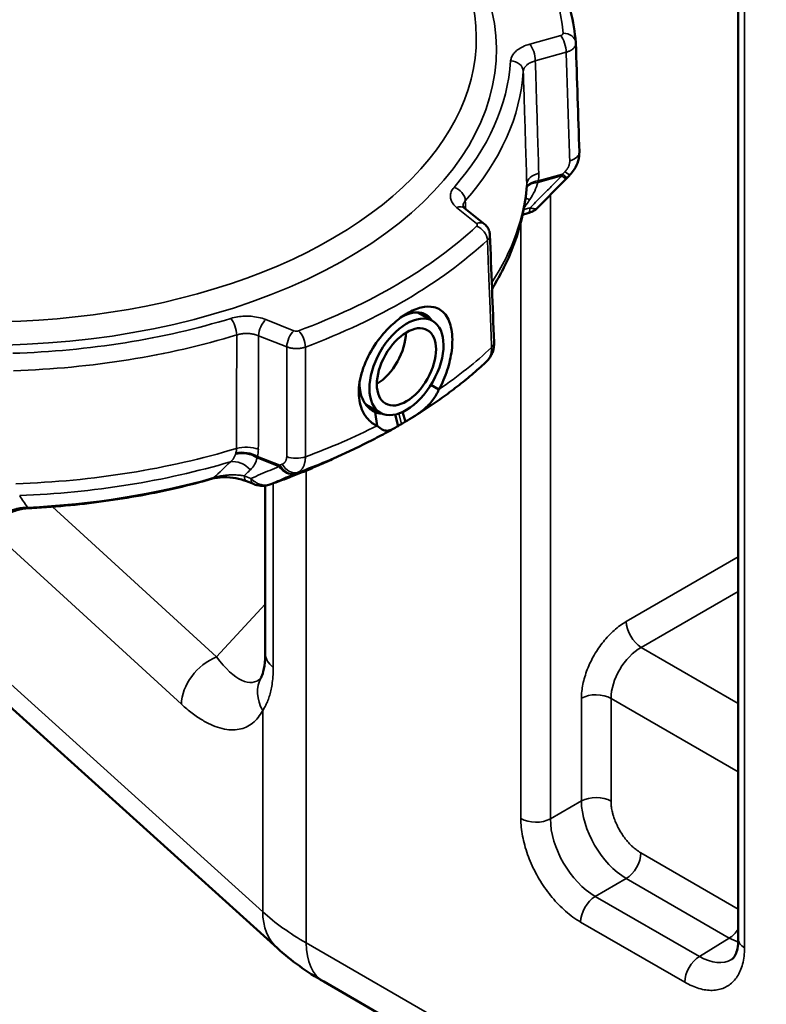
# Model space of a CAD drawing. Units: millimetres. Extents: x 75 to 4116, y 58 to 3163.
# Drawn here: x 1476 to 1512, y 890 to 936 of the extents above; entities that cross this region are included whole.
import ezdxf

# ---------------------------------------------------------------- set-up
doc = ezdxf.new("R2010")
doc.units = ezdxf.units.MM
doc.header["$LTSCALE"] = 15
doc.layers.add('Visible (ANSI)', color=7, linetype='Continuous', lineweight=50)
doc.layers.add('Visible Narrow (ANSI)', color=7, linetype='Continuous', lineweight=35)

msp = doc.modelspace()

# ---------------------------------------------------------------- linework, layer by layer
at = {"layer": 'Visible (ANSI)'}
for p, q in [((1510.28, 892.929), (1510.28, 1146.016)), ((1502.591, 935.335), (1502.591, 935.335)), ((1497.331, 927.538), (1498.27, 926.778)), ((1500.329, 927.291), (1500.076, 927.222)), ((1498.529, 926.271), (1498.529, 926.271)), ((1495.106, 922.595), (1495.814, 922.194)), ((1498.395, 920.299), (1498.395, 920.299)), ((1496.116, 918.951), (1495.736, 919.164)), ((1492.653, 918.239), (1493.347, 917.845)), ((1493.189, 917.231), (1493.092, 917.88)), ((1494.182, 917.217), (1494.049, 917.762)), ((1494.39, 917.867), (1494.386, 917.877)), ((1494.534, 917.424), (1494.39, 917.867)), ((1491.132, 915.677), (1492.09, 916.127)), ((1487.336, 914.476), (1487.019, 914.602)), ((1487.9, 906.462), (1487.9, 914.398)), ((1488.472, 892.496), (1466.127, 912.695)), ((1490.664, 890.915), (1534.596, 865.551))]:
    msp.add_line(p, q, dxfattribs=at)
for major_axis in [(1.234, 2.174), (0.987, 1.74)]:
    msp.add_ellipse((1494.58, 920.019), major_axis=major_axis, ratio=0.57229, dxfattribs=at)
for centre, major_axis, ratio, start_param, end_param in [((1493.154, 920.829), (0.987, 1.74), 0.57229, 3.940314, 5.484464), ((1495.487, 917.996), (-1.956, -1.156), 0.003623, 0.838267, 0.9491), ((1495.487, 917.996), (-1.956, -1.156), 0.003653, 0.949209, 1.060048), ((1491.155, 895.466), (-2.681, -2.971), 0.691585, 6.282601, 6.282605), ((1508.451, 894.564), (-1.475, 2.614), 0.577019, 3.164847, 3.16486), ((1492.658, 894.369), (-1.994, -3.454), 0.57735, 6.283183, 6.283185)]:
    msp.add_ellipse(centre, major_axis=major_axis, ratio=ratio, start_param=start_param, end_param=end_param, dxfattribs=at)
for points, knots in [([(1499.22, 942.412), (1499.616, 941.986), (1499.98, 941.548), (1500.641, 940.652), (1500.938, 940.194), (1501.464, 939.263), (1501.691, 938.789), (1502.075, 937.828), (1502.23, 937.342), (1502.466, 936.361), (1502.546, 935.866), (1502.589, 935.37)], [0.3026493, 0.3026493, 0.3026493, 0.3026493, 0.3910291, 0.3910291, 0.4794089, 0.4794089, 0.5677887, 0.5677887, 0.6561685, 0.6561685, 0.7445482, 0.7445482, 0.7445482, 0.7445482]), ([(1502.759, 930.192), (1502.764, 930.051), (1502.745, 929.907), (1502.664, 929.628), (1502.6, 929.49), (1502.46, 929.273), (1502.392, 929.186), (1502.316, 929.107)], [0, 0, 0, 0, 0.0438272, 0.0438272, 0.0890318, 0.0890318, 0.1219979, 0.1219979, 0.1219979, 0.1219979]), ([(1500.27, 928.582), (1500.238, 928.121), (1500.172, 927.662), (1499.975, 926.754), (1499.844, 926.304), (1499.52, 925.417), (1499.328, 924.981), (1498.959, 924.271), (1498.799, 923.992), (1498.627, 923.718)], [0.8349056, 0.8349056, 0.8349056, 0.8349056, 0.9184432, 0.9184432, 1.0019807, 1.0019807, 1.0855182, 1.0855182, 1.1407234, 1.1407234, 1.1407234, 1.1407234]), ([(1497.254, 927.624), (1497.254, 927.624), (1497.255, 927.622), (1497.259, 927.613), (1497.265, 927.604), (1497.289, 927.576), (1497.307, 927.558), (1497.331, 927.538)], [0.02381474, 0.02381474, 0.02381474, 0.02381474, 0.03611782, 0.03611782, 0.05507189, 0.05507189, 0.07482319, 0.07482319, 0.07482319, 0.07482319]), ([(1500.771, 927.536), (1500.713, 927.477), (1500.646, 927.428), (1500.498, 927.347), (1500.414, 927.315), (1500.329, 927.291)], [0, 0, 0, 0, 0.02523184, 0.02523184, 0.05250542, 0.05250542, 0.05250542, 0.05250542]), ([(1498.27, 926.778), (1498.332, 926.728), (1498.387, 926.666), (1498.47, 926.532), (1498.499, 926.459), (1498.523, 926.346), (1498.528, 926.309), (1498.529, 926.271)], [0, 0, 0, 0, 0.0244953, 0.0244953, 0.04776491, 0.04776491, 0.05924144, 0.05924144, 0.05924144, 0.05924144]), ([(1494.606, 922.546), (1494.838, 922.683), (1495.067, 922.779), (1495.496, 922.88), (1495.696, 922.886), (1496.095, 922.795), (1496.28, 922.675), (1496.493, 922.399), (1496.552, 922.293), (1496.69, 921.948), (1496.747, 921.662), (1496.752, 921.148), (1496.742, 920.976), (1496.682, 920.494), (1496.612, 920.179), (1496.407, 919.552), (1496.275, 919.239), (1496.116, 918.951)], [0.000001, 0.000001, 0.000001, 0.000001, 0.0991811, 0.0991811, 0.1982096, 0.1982096, 0.3193526, 0.3193526, 0.3786864, 0.3786864, 0.4894216, 0.4894216, 0.5416505, 0.5416505, 0.6308392, 0.6308392, 0.7189084, 0.7189084, 0.7189084, 0.7189084]), ([(1493.189, 917.231), (1493.029, 917.3), (1492.885, 917.403), (1492.643, 917.664), (1492.543, 917.823), (1492.364, 918.268), (1492.315, 918.577), (1492.332, 919.079), (1492.353, 919.252), (1492.459, 919.784), (1492.589, 920.148), (1492.946, 920.862), (1493.173, 921.206), (1493.61, 921.733), (1493.803, 921.932), (1494.203, 922.281), (1494.407, 922.43), (1494.606, 922.546)], [0.000001, 0.000001, 0.000001, 0.000001, 0.0826332, 0.0826332, 0.1643745, 0.1643745, 0.2824273, 0.2824273, 0.3413262, 0.3413262, 0.4606077, 0.4606077, 0.5827853, 0.5827853, 0.6701295, 0.6701295, 0.7548389, 0.7548389, 0.7548389, 0.7548389]), ([(1494.378, 922.4), (1494.523, 922.475), (1494.666, 922.529), (1494.977, 922.603), (1495.14, 922.607), (1495.376, 922.551), (1495.46, 922.515), (1495.628, 922.403), (1495.707, 922.319), (1495.774, 922.217)], [0.0183966, 0.0183966, 0.0183966, 0.0183966, 0.0815024, 0.0815024, 0.1630638, 0.1630638, 0.2138959, 0.2138959, 0.2761227, 0.2761227, 0.2761227, 0.2761227]), ([(1498.725, 921.19), (1498.731, 921.034), (1498.713, 920.877), (1498.642, 920.662), (1498.613, 920.595), (1498.529, 920.447), (1498.467, 920.367), (1498.395, 920.299)], [0, 0, 0, 0, 0.0497411, 0.0497411, 0.072689, 0.072689, 0.1039998, 0.1039998, 0.1039998, 0.1039998]), ([(1498.395, 920.299), (1498.186, 920.102), (1497.971, 919.908), (1497.528, 919.527), (1497.301, 919.34), (1496.834, 918.971), (1496.594, 918.79), (1496.103, 918.435), (1495.852, 918.26), (1495.338, 917.919), (1495.076, 917.751), (1494.808, 917.587)], [1.3433045, 1.3433045, 1.3433045, 1.3433045, 1.3846239, 1.3846239, 1.4259433, 1.4259433, 1.4672627, 1.4672627, 1.5085821, 1.5085821, 1.5499015, 1.5499015, 1.5499015, 1.5499015]), ([(1493.092, 917.88), (1492.93, 917.953), (1492.79, 918.064), (1492.562, 918.353), (1492.476, 918.528), (1492.39, 918.85), (1492.37, 918.981), (1492.361, 919.169), (1492.36, 919.22), (1492.36, 919.271)], [0.000001, 0.000001, 0.000001, 0.000001, 0.0824294, 0.0824294, 0.1643218, 0.1643218, 0.2146574, 0.2146574, 0.23305, 0.23305, 0.23305, 0.23305]), ([(1496.116, 918.951), (1496.041, 918.772), (1495.946, 918.609), (1495.702, 918.287), (1495.555, 918.137), (1495.241, 917.872), (1495.083, 917.762), (1494.789, 917.573), (1494.648, 917.491), (1494.534, 917.424)], [0.000001, 0.000001, 0.000001, 0.000001, 0.0582017, 0.0582017, 0.1209686, 0.1209686, 0.1812192, 0.1812192, 0.2413745, 0.2413745, 0.2413745, 0.2413745]), ([(1494.04, 917.134), (1493.915, 917.063), (1493.789, 916.993), (1493.535, 916.855), (1493.407, 916.786), (1493.149, 916.65), (1493.019, 916.583), (1492.757, 916.45), (1492.625, 916.385), (1492.359, 916.255), (1492.225, 916.191), (1492.09, 916.127)], [1.58872177, 1.58872177, 1.58872177, 1.58872177, 1.60731079, 1.60731079, 1.6258998, 1.6258998, 1.64448881, 1.64448881, 1.66307783, 1.66307783, 1.68166684, 1.68166684, 1.68166684, 1.68166684]), ([(1494.182, 917.217), (1494.082, 917.158), (1493.994, 917.106), (1493.83, 917.028), (1493.749, 917), (1493.589, 916.995), (1493.514, 917.014), (1493.357, 917.095), (1493.279, 917.154), (1493.189, 917.231)], [0.000001, 0.000001, 0.000001, 0.000001, 0.0485545, 0.0485545, 0.0987684, 0.0987684, 0.1441824, 0.1441824, 0.1873327, 0.1873327, 0.1873327, 0.1873327]), ([(1491.132, 915.677), (1490.939, 915.586), (1490.743, 915.497), (1490.347, 915.321), (1490.147, 915.235), (1489.743, 915.066), (1489.539, 914.984), (1489.127, 914.822), (1488.919, 914.742), (1488.5, 914.587), (1488.288, 914.512), (1488.075, 914.438)], [1.6816668, 1.6816668, 1.6816668, 1.6816668, 1.7101311, 1.7101311, 1.7385953, 1.7385953, 1.7670595, 1.7670595, 1.7955238, 1.7955238, 1.823988, 1.823988, 1.823988, 1.823988]), ([(1485.407, 914.727), (1484.858, 914.571), (1484.299, 914.427), (1483.166, 914.163), (1482.59, 914.043), (1481.427, 913.83), (1480.838, 913.735), (1479.651, 913.573), (1479.052, 913.504), (1477.847, 913.393), (1477.241, 913.351), (1476.634, 913.322)], [1.9069356, 1.9069356, 1.9069356, 1.9069356, 1.9819194, 1.9819194, 2.0569032, 2.0569032, 2.131887, 2.131887, 2.2068708, 2.2068708, 2.2818546, 2.2818546, 2.2818546, 2.2818546]), ([(1487.019, 914.602), (1486.865, 914.663), (1486.689, 914.714), (1486.323, 914.781), (1486.127, 914.8), (1485.854, 914.796), (1485.774, 914.791), (1485.594, 914.771), (1485.494, 914.752), (1485.407, 914.727)], [0, 0, 0, 0, 0.0592075, 0.0592075, 0.1169238, 0.1169238, 0.1410425, 0.1410425, 0.1722786, 0.1722786, 0.1722786, 0.1722786]), ([(1488.075, 914.438), (1487.993, 914.409), (1487.906, 914.394), (1487.73, 914.387), (1487.639, 914.395), (1487.478, 914.427), (1487.405, 914.448), (1487.336, 914.476)], [0, 0, 0, 0, 0.02604635, 0.02604635, 0.05284619, 0.05284619, 0.07587776, 0.07587776, 0.07587776, 0.07587776]), ([(1476.634, 913.322), (1476.537, 913.317), (1476.441, 913.305), (1476.252, 913.267), (1476.158, 913.241), (1475.968, 913.173), (1475.873, 913.128), (1475.696, 913.024), (1475.618, 912.963), (1475.533, 912.88), (1475.511, 912.855), (1475.492, 912.831)], [0, 0, 0, 0, 0.0292258, 0.0292258, 0.0613037, 0.0613037, 0.101031, 0.101031, 0.1486687, 0.1486687, 0.1695352, 0.1695352, 0.1695352, 0.1695352]), ([(1487.705, 905.313), (1487.727, 905.355), (1487.77, 905.452), (1487.845, 905.747), (1487.878, 905.951), (1487.897, 906.277), (1487.9, 906.367), (1487.9, 906.462)], [0, 0, 0, 0, 0.1076448, 0.1076448, 0.2193212, 0.2193212, 0.2591365, 0.2591365, 0.2591365, 0.2591365]), ([(1509.96, 891.97), (1510.019, 892.006), (1510.081, 892.064), (1510.181, 892.272), (1510.215, 892.37), (1510.265, 892.613), (1510.28, 892.763), (1510.28, 892.929)], [0, 0, 0, 0, 0.118279, 0.118279, 0.1834792, 0.1834792, 0.2525535, 0.2525535, 0.2525535, 0.2525535])]:
    msp.add_open_spline(points, degree=3, knots=knots, dxfattribs=at)
for points in [[(1502.589, 935.37), (1502.59, 935.358), (1502.591, 935.347), (1502.591, 935.335)], [(1502.591, 935.335), (1502.647, 933.621), (1502.703, 931.906), (1502.759, 930.192)], [(1502.148, 928.931), (1501.69, 928.466), (1501.231, 928), (1500.771, 927.536)], [(1502.197, 928.981), (1502.181, 928.965), (1502.165, 928.948), (1502.148, 928.931)], [(1502.316, 929.107), (1502.276, 929.065), (1502.236, 929.023), (1502.197, 928.981)], [(1498.529, 926.271), (1498.594, 924.577), (1498.66, 922.884), (1498.725, 921.19)], [(1493.399, 917.818), (1493.293, 917.809), (1493.194, 917.833), (1493.092, 917.88)], [(1487.69, 905.289), (1487.69, 905.289), (1487.696, 905.297), (1487.705, 905.313)], [(1490.664, 890.915), (1489.865, 891.376), (1489.127, 891.904), (1488.472, 892.496)]]:
    msp.add_open_spline(points, degree=3, dxfattribs=at)
at = {"layer": 'Visible Narrow (ANSI)'}
for p, q in [((1510.573, 892.521), (1510.573, 1145.608)), ((1501.878, 935.699), (1500.418, 935.297)), ((1502.136, 934.909), (1500.676, 934.507)), ((1500.79, 928.747), (1501.922, 929.059)), ((1501.962, 929.134), (1500.813, 928.817)), ((1502.081, 929.259), (1501.962, 929.134)), ((1501.393, 928.164), (1501.393, 898.624)), ((1496.953, 927.562), (1497.892, 926.802)), ((1500.427, 927.544), (1500.125, 927.461)), ((1499.991, 926.857), (1499.991, 898.631)), ((1494.606, 922.546), (1494.502, 922.483)), ((1489.255, 921.727), (1487.923, 922.256)), ((1488.916, 920.965), (1487.583, 921.494)), ((1494.351, 917.317), (1494.212, 917.807)), ((1487.514, 915.718), (1488.548, 915.308)), ((1488.584, 915.358), (1487.535, 915.774)), ((1488.695, 915.406), (1488.584, 915.358)), ((1489.836, 915.105), (1489.836, 892.746)), ((1487.218, 914.735), (1486.9, 914.861)), ((1488.278, 905.787), (1488.278, 914.509)), ((1477.829, 913.396), (1485.597, 906.284)), ((1487.778, 894.226), (1467.1, 912.917)), ((1474.891, 912.325), (1483.933, 904.047)), ((1504.977, 907.964), (1510.28, 911.025)), ((1505.684, 906.739), (1510.28, 909.392)), ((1487.9, 908.784), (1485.597, 906.284)), ((1510.28, 904.086), (1505.684, 906.739)), ((1502.857, 899.469), (1502.857, 904.332)), ((1510.28, 900.848), (1504.258, 904.325)), ((1504.258, 899.462), (1504.258, 904.325)), ((1487.778, 903.748), (1487.778, 894.226)), ((1501.393, 898.624), (1502.857, 899.469)), ((1510.28, 894.352), (1505.672, 897.013)), ((1503.514, 894.95), (1504.978, 895.795)), ((1509.853, 892.98), (1504.978, 895.795)), ((1503.514, 894.95), (1508.44, 892.106)), ((1502.819, 893.732), (1507.745, 890.888)), ((1489.836, 892.746), (1532.768, 867.959)), ((1508.44, 892.106), (1509.853, 892.98))]:
    msp.add_line(p, q, dxfattribs=at)
for centre, major_axis, ratio, start_param, end_param in [((1474.609, 935.024), (27.416, 0), 0.57735, 0.049577, 0.491475), ((1474.609, 935.024), (24.225, 0), 0.57735, 2.663259, 6.761519), ((1474.609, 935.587), (23.275, 0), 0.57735, 2.908598, 6.51618), ((1501.791, 935.803), (0.2, 0), 0.577788, 5.158407, 6.33303), ((1501.878, 935.209), (-0.159, 0.578), 0.351511, 4.074017, 5.618634), ((1501.991, 935.319), (0.598, 0.051), 0.815493, 0.000023, 1.500828), ((1500.418, 934.807), (-0.159, 0.578), 0.351511, 4.074017, 5.618634), ((1474.609, 935.024), (24.916, 0), 0.57735, 5.813692, 6.246533), ((1499.508, 934.007), (0.599, -0.038), 0.815948, 0.077956, 1.622572), ((1474.609, 934.547), (25.515, 0), 0.57735, 5.813692, 6.246533), ((1501.96, 930.166), (0.8, 0.026), 0.56388, 5.139057, 6.283185), ((1501.271, 928.687), (-1, -0.031), 0.563339, 5.140038, 6.224878), ((1498.492, 928.48), (2.101, 1.48), 0.711227, 5.663476, 5.844788), ((1501.555, 929.972), (0.541, 1.68), 0.394828, 4.269356, 4.32109), ((1501.578, 929.492), (0.57, -0.561), 0.116805, 5.469875, 6.283185), ((1501.617, 929.533), (0.579, -0.552), 0.085912, 5.428128, 6.283185), ((1501.737, 929.658), (0.579, -0.552), 0.086207, 5.428099, 6.283188), ((1496.829, 928.026), (-0.451, 0.396), 0.72815, 3.736972, 5.281588), ((1474.609, 929.289), (25.684, 0), 0.57735, 5.919764, 6.242702), ((1501.22, 928.204), (-0.972, 0.235), 0.508542, 5.289486, 6.194429), ((1501.244, 928.318), (-0.985, 0.172), 0.485825, 5.247624, 6.224043), ((1498.412, 927.843), (1.715, 1.289), 0.560427, 5.830298, 5.906732), ((1498.306, 928.469), (2.356, 1.375), 0.679203, 5.319675, 5.705246), ((1497.694, 929.682), (3.124, -0.85), 0.539754, 6.231502, 6.274052), ((1500.848, 927.397), (-0.824, 0.566), 0.271516, 5.43549, 5.758997), ((1496.953, 927.072), (0.377, 0.466), 0.664723, 0, 0.883239), ((1500.169, 927.869), (0.159, -0.578), 0.351511, 0, 0.880064), ((1474.609, 935.024), (-27.416, 0), 0.57735, 2.143972, 2.585871), ((1497.892, 926.312), (0.377, 0.466), 0.664723, 0, 0.883239), ((1497.899, 926.184), (-0.409, 0.439), 0.69363, 3.808759, 5.353375), ((1474.609, 934.547), (-28.015, 0), 0.57735, 2.143972, 2.585871), ((1474.609, 935.024), (-24.916, 0), 0.57735, 1.624902, 2.057743), ((1486.268, 921.821), (-0.175, 0.574), 0.382063, 4.063763, 5.608379), ((1487.923, 921.766), (0.221, 0.558), 0.462469, 0.709125, 2.253742), ((1474.609, 934.547), (-25.515, 0), 0.57735, 1.624902, 2.057743), ((1489.255, 921.238), (0.221, 0.558), 0.462469, 0.709125, 2.253741), ((1489.369, 921.823), (0.2, 0), 0.57775, 4.108689, 5.283311), ((1489.477, 921.236), (-0.21, 0.562), 0.442788, 4.038966, 5.583582), ((1497.925, 921.16), (0.799, 0.031), 0.577935, 5.709436, 6.283185), ((1474.609, 929.462), (-28.178, 0), 0.57735, 2.439074, 2.589842), ((1474.609, 929.462), (-28.178, 0), 0.57735, 2.140001, 2.290769), ((1474.609, 929.289), (-25.684, 0), 0.57735, 1.628733, 2.053912), ((1486.948, 915.221), (-0.976, 0.218), 0.679169, 4.251977, 5.340683), ((1487.28, 917.759), (-0.863, -2.329), 0.060687, 5.626695, 5.668947), ((1484.353, 916.661), (2.142, -0.764), 0.583787, 0.038953, 0.197709), ((1486.969, 915.32), (-0.978, 0.21), 0.633367, 4.236256, 5.330782), ((1487.005, 915.667), (-1, 0.002), 0.552169, 4.111689, 5.196529), ((1485.425, 916.915), (-1.771, 1.782), 0.680776, 3.558857, 3.740169), ((1474.609, 928.525), (-27.69, 0), 0.57735, 2.135889, 2.254051), ((1474.609, 928.581), (-25.435, 0), 0.57735, 1.63657, 2.046075), ((1233.932, 1252.952), (222.607, -360.475), 0.643885, 0.133559, 0.137485), ((1486.63, 914.644), (-0.689, 0.725), 0.753161, 4.682995, 5.832165), ((1485.233, 917.029), (-2.017, 1.832), 0.620329, 3.095578, 3.48115), ((1486.866, 917.902), (0.332, -2.519), 0.302044, 0.483736, 0.526287), ((1474.609, 927.395), (-26.172, 0), 0.57735, 2.111729, 2.254051), ((1489.365, 916.131), (-0.8, 0), 0.551425, 0.969235, 2.140123), ((1489.718, 915.983), (1.329, 1.137), 0.217826, 2.381707, 2.432722), ((1489.001, 915.706), (0.319, -0.734), 0.737199, 4.944524, 6.225798), ((1489.037, 915.721), (0.317, -0.735), 0.713242, 4.906315, 6.228135), ((1489.148, 915.77), (0.317, -0.734), 0.713303, 4.905865, 6.228986), ((1489.867, 915.174), (0.852, 0.345), 0.027204, 2.2491, 2.305714), ((1474.609, 927.487), (-24.549, 0), 0.57735, 1.653863, 2.028782), ((1485.242, 915.304), (0.164, -0.577), 0.361008, 0, 0.318512), ((1487.24, 915.159), (-0.221, -0.558), 0.462469, 5.447691, 6.283185), ((1487.557, 915.034), (-0.221, -0.558), 0.462469, 5.447695, 6.283188), ((1487.878, 915.005), (0.197, -0.567), 0.420444, 0, 0.04956), ((1573.698, 1307.977), (-64.547, -419.43), 0.281742, 5.974288, 5.978207), ((1476.605, 913.921), (0.029, -0.599), 0.067745, 0, 0.369), ((1505.672, 907.548), (-0.5, 0.866), 0.557025, 0.78555, 2.356042), ((1505.71, 905.12), (-1.04, -1.709), 0.592258, 3.958236, 5.511579), ((1485.622, 904.666), (-1.351, -1.475), 0.687189, 4.083145, 5.636909), ((1485.6, 910.402), (1.816, -5.292), 0.333377, 5.482059, 6.456337), ((1489.9, 906.462), (-2, 0), 0.57735, 0, 0.624984), ((1489.466, 904.366), (-1.762, 0.947), 0.838142, 0.000003, 0.930779), ((1485.6, 910.402), (1.816, -5.292), 0.333377, 0.174865, 0.174867), ((1503.551, 903.917), (-1, 0), 0.57735, 3.926991, 5.480334), ((1503.551, 899.054), (-1, 0), 0.57735, 3.926991, 5.480334), ((1504.965, 898.237), (-1.5, 2.598), 0.570615, 0.785455, 2.356138), ((1500.698, 899.039), (-1, 0), 0.57735, 0.785398, 2.338741), ((1503.527, 897.407), (1.5, -2.598), 0.584359, 3.927143, 5.497635), ((1504.965, 896.604), (-0.5, -0.866), 0.57735, 0.802851, 2.356194), ((1503.526, 894.141), (-0.5, -0.866), 0.57735, 3.944444, 5.497787), ((1500.441, 898.712), (-14.998, 0.165), 0.569912, 0.571786, 0.791717), ((1491.155, 895.463), (-2.682, -2.967), 0.691585, 5.632531, 6.283185), ((1509.841, 893.789), (-0.5, -0.866), 0.57735, 0.802851, 1.455029), ((1492.664, 894.379), (-2, -3.464), 0.57735, 5.497787, 6.283183), ((1509.841, 895.423), (1.526, -2.583), 0.577253, 5.492125, 5.69166), ((1511.28, 892.929), (-1, 0), 0.57735, 0, 0.785398), ((1508.452, 891.297), (-0.5, -0.866), 0.57735, 3.944444, 5.497787), ((1508.451, 894.564), (-1.475, 2.614), 0.577019, 2.362153, 3.164847)]:
    msp.add_ellipse(centre, major_axis=major_axis, ratio=ratio, start_param=start_param, end_param=end_param, dxfattribs=at)
for points in [[(1500.418, 935.297), (1500.291, 935.262), (1500.071, 935.178), (1499.825, 935.027), (1499.662, 934.872), (1499.552, 934.706), (1499.513, 934.57), (1499.508, 934.497)], [(1496.829, 928.516), (1496.764, 928.442), (1496.677, 928.295), (1496.644, 928.088), (1496.681, 927.909), (1496.769, 927.74), (1496.881, 927.621), (1496.953, 927.562)], [(1497.364, 927.882), (1497.369, 927.756), (1497.373, 927.628), (1497.378, 927.5)], [(1487.923, 922.256), (1487.807, 922.302), (1487.571, 922.37), (1487.222, 922.418), (1486.908, 922.422), (1486.603, 922.394), (1486.38, 922.345), (1486.268, 922.311)], [(1486.9, 914.861), (1486.947, 914.906), (1487.044, 914.997), (1487.145, 915.093), (1487.196, 915.141)], [(1489.437, 915.024), (1489.425, 915.019), (1489.4, 915.008), (1489.362, 914.992), (1489.337, 914.981), (1489.325, 914.976)], [(1502.857, 904.332), (1502.857, 904.44), (1502.869, 904.658), (1502.922, 904.993), (1503.01, 905.343), (1503.131, 905.693), (1503.282, 906.04), (1503.461, 906.378), (1503.665, 906.703), (1503.893, 907.01), (1504.137, 907.291), (1504.402, 907.55), (1504.686, 907.781), (1504.879, 907.907), (1504.977, 907.964)], [(1499.991, 898.631), (1499.991, 898.495), (1500.005, 898.221), (1500.066, 897.809), (1500.166, 897.375), (1500.304, 896.94), (1500.477, 896.505), (1500.683, 896.079), (1500.919, 895.666), (1501.182, 895.271), (1501.47, 894.897), (1501.774, 894.559), (1502.102, 894.244), (1502.456, 893.96), (1502.696, 893.803), (1502.819, 893.732)], [(1507.745, 890.888), (1507.862, 890.821), (1508.092, 890.705), (1508.419, 890.585), (1508.744, 890.514), (1509.053, 890.495), (1509.342, 890.528), (1509.609, 890.611), (1509.849, 890.745), (1510.059, 890.927), (1510.238, 891.157), (1510.38, 891.426), (1510.488, 891.742), (1510.557, 892.111), (1510.573, 892.38), (1510.573, 892.521)]]:
    msp.add_open_spline(points, degree=3, dxfattribs=at)
for points, knots in [([(1502.591, 935.335), (1502.592, 935.323), (1502.591, 935.312), (1502.588, 935.285), (1502.585, 935.269), (1502.578, 935.244), (1502.575, 935.235), (1502.565, 935.21), (1502.558, 935.196), (1502.542, 935.168), (1502.532, 935.154), (1502.517, 935.134), (1502.512, 935.128), (1502.498, 935.111), (1502.487, 935.101), (1502.466, 935.08), (1502.454, 935.07), (1502.434, 935.053), (1502.424, 935.046), (1502.403, 935.031), (1502.391, 935.023), (1502.366, 935.007), (1502.353, 934.999), (1502.325, 934.984), (1502.311, 934.976), (1502.276, 934.96), (1502.256, 934.951), (1502.213, 934.934), (1502.189, 934.926), (1502.155, 934.915), (1502.146, 934.912), (1502.136, 934.909)], [0.0212909, 0.0212909, 0.0212909, 0.0212909, 0.0741066, 0.0741066, 0.1511661, 0.1511661, 0.2, 0.2, 0.2784054, 0.2784054, 0.3611524, 0.3611524, 0.4, 0.4, 0.4716303, 0.4716303, 0.5455893, 0.5455893, 0.6, 0.6, 0.6665591, 0.6665591, 0.7332796, 0.7332796, 0.8, 0.8, 0.8830364, 0.8830364, 0.9670116, 0.9670116, 1, 1, 1, 1]), ([(1502.136, 934.909), (1502.145, 934.616), (1502.155, 934.318), (1502.165, 934.014), (1502.173, 933.78), (1502.181, 933.542), (1502.188, 933.302), (1502.202, 932.873), (1502.217, 932.436), (1502.231, 931.986), (1502.236, 931.859), (1502.24, 931.731), (1502.244, 931.602), (1502.263, 931.014), (1502.283, 930.401), (1502.304, 929.766)], [0, 0, 0, 0, 0.1877916, 0.1877916, 0.1877916, 0.3333333, 0.3333333, 0.3333333, 0.5934318, 0.5934318, 0.5934318, 0.6666667, 0.6666667, 0.6666667, 1, 1, 1, 1]), ([(1500.676, 934.507), (1500.646, 934.499), (1500.616, 934.49), (1500.559, 934.471), (1500.532, 934.46), (1500.493, 934.443), (1500.48, 934.438), (1500.441, 934.419), (1500.416, 934.406), (1500.368, 934.378), (1500.346, 934.363), (1500.322, 934.346), (1500.318, 934.343), (1500.3, 934.329), (1500.286, 934.318), (1500.26, 934.295), (1500.247, 934.284), (1500.226, 934.262), (1500.218, 934.253), (1500.2, 934.232), (1500.191, 934.221), (1500.175, 934.199), (1500.168, 934.187), (1500.154, 934.164), (1500.148, 934.153), (1500.142, 934.139), (1500.141, 934.137), (1500.133, 934.12), (1500.127, 934.103), (1500.117, 934.069), (1500.113, 934.051), (1500.109, 934.024), (1500.108, 934.016), (1500.108, 934.007)], [0, 0, 0, 0, 0.0781568, 0.0781568, 0.1599598, 0.1599598, 0.2, 0.2, 0.2903636, 0.2903636, 0.3823983, 0.3823983, 0.4, 0.4, 0.469672, 0.469672, 0.5414991, 0.5414991, 0.6, 0.6, 0.6646268, 0.6646268, 0.7287213, 0.7287213, 0.7911564, 0.7911564, 0.8, 0.8, 0.8811175, 0.8811175, 0.9628808, 0.9628808, 1, 1, 1, 1]), ([(1500.841, 929.186), (1500.822, 929.782), (1500.804, 930.376), (1500.786, 930.96), (1500.784, 931.023), (1500.782, 931.086), (1500.78, 931.149), (1500.764, 931.668), (1500.748, 932.18), (1500.732, 932.705), (1500.728, 932.831), (1500.724, 932.958), (1500.72, 933.086), (1500.706, 933.553), (1500.691, 934.028), (1500.676, 934.507)], [0, 0, 0, 0, 0.333333, 0.333333, 0.333333, 0.369411, 0.369411, 0.369411, 0.666667, 0.666667, 0.666667, 0.738194, 0.738194, 0.738194, 1, 1, 1, 1]), ([(1500.272, 928.689), (1500.254, 929.284), (1500.236, 929.878), (1500.217, 930.462), (1500.216, 930.525), (1500.214, 930.588), (1500.212, 930.651), (1500.196, 931.169), (1500.18, 931.681), (1500.163, 932.206), (1500.16, 932.332), (1500.156, 932.459), (1500.152, 932.586), (1500.137, 933.053), (1500.122, 933.528), (1500.108, 934.007)], [0, 0, 0, 0, 0.333333, 0.333333, 0.333333, 0.369411, 0.369411, 0.369411, 0.666667, 0.666667, 0.666667, 0.738194, 0.738194, 0.738194, 1, 1, 1, 1]), ([(1502.304, 929.766), (1502.305, 929.748), (1502.304, 929.729), (1502.303, 929.711), (1502.301, 929.692), (1502.299, 929.673), (1502.295, 929.654), (1502.294, 929.646), (1502.292, 929.638), (1502.29, 929.63), (1502.287, 929.614), (1502.283, 929.599), (1502.278, 929.584), (1502.274, 929.569), (1502.268, 929.554), (1502.263, 929.539), (1502.258, 929.527), (1502.254, 929.516), (1502.249, 929.505), (1502.242, 929.491), (1502.235, 929.476), (1502.228, 929.462), (1502.22, 929.448), (1502.213, 929.434), (1502.204, 929.419), (1502.197, 929.408), (1502.19, 929.396), (1502.182, 929.384), (1502.17, 929.366), (1502.156, 929.347), (1502.141, 929.329), (1502.127, 929.311), (1502.112, 929.293), (1502.096, 929.275), (1502.091, 929.269), (1502.086, 929.264), (1502.081, 929.259)], [0, 0, 0, 0, 0.099111, 0.099111, 0.099111, 0.203616, 0.203616, 0.203616, 0.25, 0.25, 0.25, 0.338812, 0.338812, 0.338812, 0.4307, 0.4307, 0.4307, 0.5, 0.5, 0.5, 0.589861, 0.589861, 0.589861, 0.678328, 0.678328, 0.678328, 0.75, 0.75, 0.75, 0.8614, 0.8614, 0.8614, 0.968042, 0.968042, 0.968042, 1, 1, 1, 1]), ([(1501.922, 929.059), (1501.759, 928.892), (1501.43, 928.558), (1500.95, 928.072), (1500.604, 927.722), (1500.427, 927.544)], [0, 0, 0, 0, 0.3333333, 0.6666667, 0.9999999, 0.9999999, 0.9999999, 0.9999999]), ([(1497.364, 927.882), (1497.349, 927.865), (1497.336, 927.848), (1497.312, 927.814), (1497.301, 927.796), (1497.288, 927.768), (1497.283, 927.757), (1497.272, 927.728), (1497.266, 927.709), (1497.259, 927.671), (1497.256, 927.653), (1497.256, 927.63), (1497.256, 927.625), (1497.256, 927.62)], [0, 0, 0, 0, 0.0750795, 0.0750795, 0.1536445, 0.1536445, 0.2, 0.2, 0.2864706, 0.2864706, 0.3755114, 0.3755114, 0.3997095, 0.3997095, 0.3997095, 0.3997095]), ([(1500.138, 927.533), (1500.173, 927.584), (1500.264, 927.716), (1500.359, 927.854), (1500.418, 927.94)], [0.1786158, 0.1786158, 0.1786158, 0.1786158, 0.5, 1, 1, 1, 1]), ([(1500.771, 927.536), (1500.77, 927.535), (1500.77, 927.534), (1500.769, 927.534), (1500.766, 927.531), (1500.762, 927.528), (1500.758, 927.525), (1500.754, 927.522), (1500.749, 927.52), (1500.744, 927.517), (1500.738, 927.514), (1500.732, 927.512), (1500.725, 927.51), (1500.72, 927.508), (1500.715, 927.507), (1500.709, 927.506), (1500.699, 927.504), (1500.689, 927.503), (1500.677, 927.502), (1500.672, 927.502), (1500.667, 927.501), (1500.661, 927.501), (1500.647, 927.501), (1500.631, 927.502), (1500.613, 927.503), (1500.609, 927.504), (1500.604, 927.504), (1500.6, 927.505), (1500.584, 927.507), (1500.566, 927.509), (1500.548, 927.513), (1500.542, 927.514), (1500.537, 927.515), (1500.531, 927.516), (1500.528, 927.517), (1500.525, 927.518), (1500.522, 927.518), (1500.504, 927.522), (1500.485, 927.527), (1500.465, 927.533), (1500.453, 927.536), (1500.44, 927.54), (1500.427, 927.544)], [0.4449598, 0.4449598, 0.4449598, 0.4449598, 0.4545455, 0.4545455, 0.4545455, 0.5000032, 0.5000032, 0.5000032, 0.5454545, 0.5454545, 0.5454545, 0.6000006, 0.6000006, 0.6000006, 0.6363636, 0.6363636, 0.6363636, 0.6999771, 0.6999771, 0.6999771, 0.7272727, 0.7272727, 0.7272727, 0.7999657, 0.7999657, 0.7999657, 0.8181818, 0.8181818, 0.8181818, 0.8816744, 0.8816744, 0.8816744, 0.8999817, 0.8999817, 0.8999817, 0.9090909, 0.9090909, 0.9090909, 0.9664837, 0.9664837, 0.9664837, 0.9999999, 0.9999999, 0.9999999, 0.9999999]), ([(1497.892, 926.802), (1497.897, 926.798), (1497.902, 926.794), (1497.906, 926.79), (1497.91, 926.785), (1497.913, 926.781), (1497.916, 926.776), (1497.917, 926.775), (1497.917, 926.775), (1497.918, 926.774), (1497.921, 926.768), (1497.924, 926.762), (1497.926, 926.757), (1497.927, 926.754), (1497.928, 926.75), (1497.928, 926.747), (1497.929, 926.742), (1497.93, 926.738), (1497.93, 926.734), (1497.93, 926.73), (1497.929, 926.726), (1497.928, 926.722), (1497.928, 926.718), (1497.926, 926.714), (1497.925, 926.71), (1497.924, 926.707), (1497.922, 926.703), (1497.92, 926.699), (1497.917, 926.694), (1497.914, 926.689), (1497.91, 926.685), (1497.907, 926.681), (1497.903, 926.677), (1497.899, 926.674)], [0, 0, 0, 0, 0.087992, 0.087992, 0.087992, 0.183166, 0.183166, 0.183166, 0.2, 0.2, 0.2, 0.323002, 0.323002, 0.323002, 0.4, 0.4, 0.4, 0.501011, 0.501011, 0.501011, 0.6, 0.6, 0.6, 0.7, 0.7, 0.7, 0.793319, 0.793319, 0.793319, 0.914095, 0.914095, 0.914095, 1, 1, 1, 1]), ([(1498.529, 926.271), (1498.53, 926.259), (1498.529, 926.247), (1498.527, 926.227), (1498.526, 926.218), (1498.522, 926.199), (1498.52, 926.188), (1498.513, 926.167), (1498.509, 926.157), (1498.5, 926.135), (1498.495, 926.125), (1498.481, 926.1), (1498.472, 926.086), (1498.451, 926.059), (1498.439, 926.045), (1498.42, 926.025), (1498.415, 926.02), (1498.409, 926.014)], [0.4740464, 0.4740464, 0.4740464, 0.4740464, 0.545865, 0.545865, 0.6, 0.6, 0.6659099, 0.6659099, 0.732955, 0.732955, 0.8, 0.8, 0.8829626, 0.8829626, 0.9669014, 0.9669014, 1, 1, 1, 1]), ([(1498.606, 920.935), (1498.584, 921.505), (1498.562, 922.073), (1498.541, 922.631), (1498.538, 922.706), (1498.535, 922.78), (1498.532, 922.855), (1498.513, 923.336), (1498.495, 923.811), (1498.476, 924.297), (1498.47, 924.446), (1498.464, 924.596), (1498.458, 924.748), (1498.442, 925.165), (1498.426, 925.588), (1498.409, 926.014)], [0, 0, 0, 0, 0.333333, 0.333333, 0.333333, 0.378127, 0.378127, 0.378127, 0.666667, 0.666667, 0.666667, 0.755404, 0.755404, 0.755404, 1, 1, 1, 1]), ([(1486.541, 916.157), (1486.542, 916.759), (1486.543, 917.359), (1486.543, 917.948), (1486.544, 918.011), (1486.544, 918.075), (1486.544, 918.139), (1486.545, 918.662), (1486.545, 919.179), (1486.546, 919.709), (1486.546, 919.836), (1486.546, 919.964), (1486.547, 920.093), (1486.547, 920.565), (1486.548, 921.044), (1486.549, 921.528)], [0, 0, 0, 0, 0.333333, 0.333333, 0.333333, 0.369411, 0.369411, 0.369411, 0.666667, 0.666667, 0.666667, 0.738194, 0.738194, 0.738194, 1, 1, 1, 1]), ([(1487.583, 921.494), (1487.555, 921.505), (1487.526, 921.515), (1487.468, 921.534), (1487.438, 921.543), (1487.393, 921.554), (1487.378, 921.558), (1487.331, 921.568), (1487.298, 921.574), (1487.232, 921.584), (1487.199, 921.588), (1487.161, 921.591), (1487.155, 921.592), (1487.125, 921.594), (1487.101, 921.596), (1487.054, 921.597), (1487.03, 921.598), (1486.987, 921.597), (1486.968, 921.597), (1486.929, 921.595), (1486.908, 921.594), (1486.867, 921.591), (1486.846, 921.589), (1486.805, 921.584), (1486.785, 921.581), (1486.761, 921.578), (1486.758, 921.577), (1486.728, 921.572), (1486.7, 921.567), (1486.644, 921.555), (1486.616, 921.548), (1486.574, 921.536), (1486.562, 921.532), (1486.549, 921.528)], [0, 0, 0, 0, 0.0781568, 0.0781568, 0.1599598, 0.1599598, 0.2, 0.2, 0.2903636, 0.2903636, 0.3823983, 0.3823983, 0.4, 0.4, 0.469672, 0.469672, 0.5414991, 0.5414991, 0.6, 0.6, 0.6646268, 0.6646268, 0.7287213, 0.7287213, 0.7911564, 0.7911564, 0.8, 0.8, 0.8811175, 0.8811175, 0.9628808, 0.9628808, 1, 1, 1, 1]), ([(1487.571, 916.122), (1487.573, 916.724), (1487.574, 917.323), (1487.575, 917.912), (1487.575, 917.976), (1487.575, 918.04), (1487.576, 918.103), (1487.577, 918.627), (1487.578, 919.144), (1487.579, 919.674), (1487.579, 919.802), (1487.579, 919.93), (1487.58, 920.059), (1487.581, 920.53), (1487.582, 921.01), (1487.583, 921.494)], [0, 0, 0, 0, 0.333333, 0.333333, 0.333333, 0.369411, 0.369411, 0.369411, 0.666667, 0.666667, 0.666667, 0.738194, 0.738194, 0.738194, 1, 1, 1, 1]), ([(1488.916, 920.965), (1488.915, 920.669), (1488.915, 920.367), (1488.915, 920.061), (1488.915, 919.823), (1488.915, 919.583), (1488.915, 919.34), (1488.914, 918.907), (1488.914, 918.466), (1488.914, 918.01), (1488.914, 917.882), (1488.914, 917.753), (1488.914, 917.623), (1488.913, 917.028), (1488.913, 916.409), (1488.913, 915.767)], [0, 0, 0, 0, 0.1877916, 0.1877916, 0.1877916, 0.3333333, 0.3333333, 0.3333333, 0.5934317, 0.5934317, 0.5934317, 0.6666667, 0.6666667, 0.6666667, 1, 1, 1, 1]), ([(1489.802, 920.958), (1489.778, 920.949), (1489.754, 920.941), (1489.704, 920.927), (1489.678, 920.921), (1489.637, 920.912), (1489.621, 920.909), (1489.579, 920.902), (1489.554, 920.898), (1489.503, 920.892), (1489.477, 920.89), (1489.44, 920.888), (1489.429, 920.888), (1489.396, 920.886), (1489.375, 920.886), (1489.333, 920.887), (1489.312, 920.887), (1489.276, 920.889), (1489.261, 920.89), (1489.228, 920.893), (1489.21, 920.895), (1489.174, 920.9), (1489.156, 920.902), (1489.12, 920.909), (1489.101, 920.912), (1489.06, 920.921), (1489.037, 920.926), (1488.99, 920.939), (1488.966, 920.947), (1488.934, 920.958), (1488.925, 920.962), (1488.916, 920.965)], [0, 0, 0, 0, 0.074107, 0.074107, 0.151166, 0.151166, 0.2, 0.2, 0.278405, 0.278405, 0.361152, 0.361152, 0.4, 0.4, 0.47163, 0.47163, 0.545589, 0.545589, 0.6, 0.6, 0.666559, 0.666559, 0.73328, 0.73328, 0.8, 0.8, 0.883036, 0.883036, 0.967012, 0.967012, 1, 1, 1, 1]), ([(1489.802, 920.958), (1489.802, 920.661), (1489.802, 920.359), (1489.801, 920.053), (1489.801, 919.816), (1489.801, 919.575), (1489.8, 919.333), (1489.8, 918.899), (1489.8, 918.458), (1489.799, 918.003), (1489.799, 917.874), (1489.799, 917.745), (1489.799, 917.614), (1489.798, 917.02), (1489.797, 916.4), (1489.797, 915.759)], [0, 0, 0, 0, 0.1877916, 0.1877916, 0.1877916, 0.3333333, 0.3333333, 0.3333333, 0.5934317, 0.5934317, 0.5934317, 0.6666667, 0.6666667, 0.6666667, 1, 1, 1, 1]), ([(1498.395, 920.299), (1498.401, 920.305), (1498.407, 920.311), (1498.413, 920.317), (1498.426, 920.331), (1498.439, 920.345), (1498.45, 920.36), (1498.474, 920.39), (1498.494, 920.422), (1498.512, 920.456), (1498.515, 920.461), (1498.518, 920.467), (1498.521, 920.473), (1498.537, 920.506), (1498.551, 920.541), (1498.563, 920.578), (1498.568, 920.597), (1498.574, 920.615), (1498.579, 920.635), (1498.581, 920.647), (1498.584, 920.659), (1498.586, 920.671), (1498.598, 920.727), (1498.605, 920.791), (1498.607, 920.861), (1498.607, 920.885), (1498.607, 920.909), (1498.606, 920.935)], [0.2164822, 0.2164822, 0.2164822, 0.2164822, 0.25, 0.25, 0.25, 0.3239079, 0.3239079, 0.3239079, 0.4747893, 0.4747893, 0.4747893, 0.5, 0.5, 0.5, 0.6420024, 0.6420024, 0.6420024, 0.7102251, 0.7102251, 0.7102251, 0.75, 0.75, 0.75, 0.9362733, 0.9362733, 0.9362733, 1, 1, 1, 1]), ([(1486.248, 915.523), (1486.274, 915.544), (1486.297, 915.565), (1486.318, 915.586), (1486.339, 915.607), (1486.357, 915.628), (1486.374, 915.649), (1486.39, 915.67), (1486.405, 915.691), (1486.418, 915.712), (1486.43, 915.732), (1486.442, 915.753), (1486.451, 915.773), (1486.461, 915.793), (1486.469, 915.812), (1486.476, 915.831), (1486.483, 915.85), (1486.489, 915.868), (1486.494, 915.886)], [0.0000003, 0.0000003, 0.0000003, 0.0000003, 0.1666667, 0.1666667, 0.1666667, 0.3333333, 0.3333333, 0.3333333, 0.5, 0.5, 0.5, 0.6666667, 0.6666667, 0.6666667, 0.8333333, 0.8333333, 0.8333333, 1, 1, 1, 1]), ([(1488.913, 915.767), (1488.913, 915.748), (1488.912, 915.73), (1488.91, 915.713), (1488.908, 915.695), (1488.905, 915.678), (1488.901, 915.662), (1488.9, 915.654), (1488.898, 915.647), (1488.896, 915.641), (1488.892, 915.627), (1488.888, 915.615), (1488.884, 915.603), (1488.879, 915.591), (1488.874, 915.579), (1488.868, 915.568), (1488.864, 915.56), (1488.859, 915.552), (1488.855, 915.544), (1488.848, 915.533), (1488.842, 915.524), (1488.834, 915.514), (1488.827, 915.505), (1488.82, 915.496), (1488.812, 915.487), (1488.805, 915.48), (1488.798, 915.473), (1488.79, 915.467), (1488.779, 915.456), (1488.766, 915.446), (1488.752, 915.437), (1488.739, 915.428), (1488.725, 915.42), (1488.71, 915.413), (1488.705, 915.41), (1488.7, 915.408), (1488.695, 915.406)], [0, 0, 0, 0, 0.099112, 0.099112, 0.099112, 0.203617, 0.203617, 0.203617, 0.25, 0.25, 0.25, 0.338813, 0.338813, 0.338813, 0.430703, 0.430703, 0.430703, 0.5, 0.5, 0.5, 0.58986, 0.58986, 0.58986, 0.678327, 0.678327, 0.678327, 0.75, 0.75, 0.75, 0.8614, 0.8614, 0.8614, 0.968041, 0.968041, 0.968041, 1, 1, 1, 1]), ([(1489.797, 915.759), (1489.797, 915.72), (1489.796, 915.683), (1489.793, 915.648), (1489.791, 915.613), (1489.787, 915.58), (1489.782, 915.548), (1489.779, 915.529), (1489.775, 915.509), (1489.771, 915.491), (1489.766, 915.469), (1489.761, 915.448), (1489.755, 915.428), (1489.749, 915.408), (1489.743, 915.388), (1489.736, 915.369), (1489.729, 915.35), (1489.721, 915.331), (1489.713, 915.313), (1489.71, 915.306), (1489.706, 915.298), (1489.703, 915.291), (1489.694, 915.274), (1489.686, 915.258), (1489.676, 915.242), (1489.667, 915.227), (1489.657, 915.212), (1489.646, 915.197), (1489.636, 915.183), (1489.625, 915.169), (1489.613, 915.155), (1489.607, 915.149), (1489.602, 915.143), (1489.596, 915.137), (1489.581, 915.121), (1489.564, 915.105), (1489.546, 915.091), (1489.528, 915.077), (1489.509, 915.063), (1489.489, 915.051), (1489.473, 915.041), (1489.455, 915.032), (1489.437, 915.024)], [0, 0, 0, 0, 0.095632, 0.095632, 0.095632, 0.190277, 0.190277, 0.190277, 0.25, 0.25, 0.25, 0.321144, 0.321144, 0.321144, 0.394012, 0.394012, 0.394012, 0.468638, 0.468638, 0.468638, 0.5, 0.5, 0.5, 0.572924, 0.572924, 0.572924, 0.645582, 0.645582, 0.645582, 0.716808, 0.716808, 0.716808, 0.75, 0.75, 0.75, 0.83899, 0.83899, 0.83899, 0.927054, 0.927054, 0.927054, 1, 1, 1, 1]), ([(1488.548, 915.308), (1488.403, 915.245), (1488.113, 915.119), (1487.684, 914.935), (1487.375, 914.803), (1487.218, 914.735)], [0, 0, 0, 0, 0.3333333, 0.6666667, 0.9999999, 0.9999999, 0.9999999, 0.9999999]), ([(1489.288, 914.96), (1489.157, 914.903), (1489.025, 914.846), (1488.894, 914.789), (1488.763, 914.733), (1488.633, 914.677), (1488.499, 914.619), (1488.365, 914.562), (1488.227, 914.503), (1488.086, 914.443)], [0, 0, 0, 0, 0.3333333, 0.3333333, 0.3333333, 0.6666667, 0.6666667, 0.6666667, 0.9999999, 0.9999999, 0.9999999, 0.9999999]), ([(1486.9, 914.861), (1486.893, 914.862), (1486.887, 914.864), (1486.88, 914.865), (1486.841, 914.871), (1486.803, 914.876), (1486.765, 914.881), (1486.725, 914.885), (1486.686, 914.889), (1486.646, 914.893), (1486.628, 914.894), (1486.61, 914.895), (1486.593, 914.897), (1486.503, 914.903), (1486.415, 914.905), (1486.329, 914.904), (1486.318, 914.904), (1486.307, 914.904), (1486.296, 914.904), (1486.264, 914.903), (1486.234, 914.902), (1486.203, 914.901), (1486.198, 914.9), (1486.194, 914.9), (1486.189, 914.9), (1486.159, 914.899), (1486.128, 914.897), (1486.098, 914.894), (1486.07, 914.892), (1486.041, 914.89), (1486.013, 914.887), (1485.939, 914.879), (1485.864, 914.869), (1485.791, 914.856), (1485.77, 914.853), (1485.75, 914.849), (1485.729, 914.845), (1485.695, 914.838), (1485.661, 914.83), (1485.627, 914.822), (1485.595, 914.814), (1485.563, 914.805), (1485.531, 914.796), (1485.508, 914.789), (1485.486, 914.782), (1485.464, 914.774)], [0.0000002, 0.0000002, 0.0000002, 0.0000002, 0.0133203, 0.0133203, 0.0133203, 0.0877135, 0.0877135, 0.0877135, 0.1647652, 0.1647652, 0.1647652, 0.2, 0.2, 0.2, 0.3766782, 0.3766782, 0.3766782, 0.4, 0.4, 0.4, 0.4648823, 0.4648823, 0.4648823, 0.4746793, 0.4746793, 0.4746793, 0.5394127, 0.5394127, 0.5394127, 0.6, 0.6, 0.6, 0.7561165, 0.7561165, 0.7561165, 0.8, 0.8, 0.8, 0.8746064, 0.8746064, 0.8746064, 0.9470432, 0.9470432, 0.9470432, 0.9999995, 0.9999995, 0.9999995, 0.9999995]), ([(1488.086, 914.443), (1488.07, 914.437), (1488.053, 914.432), (1488.018, 914.425), (1488.001, 914.422), (1487.981, 914.419), (1487.98, 914.419), (1487.958, 914.416), (1487.937, 914.415), (1487.895, 914.414), (1487.874, 914.415), (1487.851, 914.416), (1487.849, 914.416), (1487.825, 914.418), (1487.803, 914.421), (1487.777, 914.425), (1487.774, 914.426), (1487.749, 914.43), (1487.727, 914.436), (1487.699, 914.443), (1487.694, 914.444), (1487.668, 914.452), (1487.645, 914.459), (1487.616, 914.47), (1487.609, 914.473), (1487.581, 914.484), (1487.56, 914.493), (1487.529, 914.508), (1487.52, 914.512), (1487.49, 914.528), (1487.469, 914.539), (1487.437, 914.559), (1487.426, 914.566), (1487.395, 914.585), (1487.376, 914.599), (1487.344, 914.623), (1487.33, 914.634), (1487.297, 914.661), (1487.278, 914.677), (1487.245, 914.707), (1487.231, 914.721), (1487.218, 914.735)], [0, 0, 0, 0, 0.0909091, 0.0909091, 0.1738066, 0.1738066, 0.1818182, 0.1818182, 0.2727273, 0.2727273, 0.3562984, 0.3562984, 0.3636364, 0.3636364, 0.4439629, 0.4439629, 0.4545455, 0.4545455, 0.5309215, 0.5309215, 0.5454545, 0.5454545, 0.6167275, 0.6167275, 0.6363636, 0.6363636, 0.7011654, 0.7011654, 0.7272727, 0.7272727, 0.7871685, 0.7871685, 0.8181818, 0.8181818, 0.8710583, 0.8710583, 0.9090909, 0.9090909, 0.9609779, 0.9609779, 0.9999999, 0.9999999, 0.9999999, 0.9999999]), ([(1476.646, 913.363), (1476.616, 913.363), (1476.587, 913.362), (1476.557, 913.361), (1476.527, 913.36), (1476.497, 913.359), (1476.467, 913.356), (1476.449, 913.355), (1476.431, 913.353), (1476.413, 913.351), (1476.388, 913.349), (1476.364, 913.346), (1476.34, 913.343), (1476.315, 913.34), (1476.291, 913.336), (1476.268, 913.332), (1476.244, 913.328), (1476.221, 913.323), (1476.198, 913.319), (1476.195, 913.318), (1476.191, 913.317), (1476.188, 913.316), (1476.16, 913.31), (1476.133, 913.304), (1476.107, 913.298), (1476.08, 913.291), (1476.055, 913.284), (1476.03, 913.276), (1476.02, 913.273), (1476.01, 913.27), (1476, 913.267), (1475.976, 913.259), (1475.953, 913.251), (1475.931, 913.243), (1475.925, 913.242), (1475.92, 913.24), (1475.916, 913.238), (1475.893, 913.23), (1475.872, 913.221), (1475.852, 913.213), (1475.828, 913.203), (1475.806, 913.193), (1475.786, 913.183), (1475.768, 913.174), (1475.751, 913.165), (1475.735, 913.157), (1475.715, 913.146), (1475.696, 913.136), (1475.679, 913.125), (1475.666, 913.117), (1475.653, 913.109), (1475.641, 913.101), (1475.621, 913.088), (1475.602, 913.074), (1475.585, 913.061), (1475.579, 913.056), (1475.573, 913.051), (1475.567, 913.047)], [0.0000003, 0.0000003, 0.0000003, 0.0000003, 0.0543401, 0.0543401, 0.0543401, 0.109251, 0.109251, 0.109251, 0.1428571, 0.1428571, 0.1428571, 0.1878421, 0.1878421, 0.1878421, 0.2329474, 0.2329474, 0.2329474, 0.2786893, 0.2786893, 0.2786893, 0.2857143, 0.2857143, 0.2857143, 0.3432749, 0.3432749, 0.3432749, 0.4032439, 0.4032439, 0.4032439, 0.4285714, 0.4285714, 0.4285714, 0.4915449, 0.4915449, 0.4915449, 0.5060347, 0.5060347, 0.5060347, 0.5714286, 0.5714286, 0.5714286, 0.6480836, 0.6480836, 0.6480836, 0.7142857, 0.7142857, 0.7142857, 0.7956635, 0.7956635, 0.7956635, 0.8571429, 0.8571429, 0.8571429, 0.9625656, 0.9625656, 0.9625656, 1, 1, 1, 1]), ([(1487.778, 903.748), (1487.819, 903.81), (1487.858, 903.876), (1487.932, 904.015), (1487.967, 904.089), (1488.031, 904.245), (1488.061, 904.327), (1488.116, 904.498), (1488.14, 904.587), (1488.184, 904.776), (1488.203, 904.877), (1488.237, 905.096), (1488.251, 905.214), (1488.272, 905.479), (1488.278, 905.626), (1488.278, 905.787)], [0, 0, 0, 0, 0.142857, 0.142857, 0.285714, 0.285714, 0.428571, 0.428571, 0.571429, 0.571429, 0.714286, 0.714286, 0.857143, 0.857143, 1, 1, 1, 1]), ([(1483.933, 904.047), (1484.105, 903.889), (1484.445, 903.606), (1484.941, 903.271), (1485.417, 903.029), (1485.867, 902.879), (1486.284, 902.82), (1486.664, 902.847), (1487.003, 902.956), (1487.305, 903.143), (1487.568, 903.406), (1487.712, 903.626), (1487.778, 903.748)], [0, 0, 0, 0, 0.1, 0.2, 0.3, 0.4, 0.5, 0.6, 0.7, 0.8, 0.9, 1, 1, 1, 1]), ([(1505.672, 897.013), (1505.632, 897.036), (1505.593, 897.061), (1505.531, 897.102), (1505.508, 897.118), (1505.457, 897.156), (1505.429, 897.177), (1505.373, 897.222), (1505.346, 897.245), (1505.314, 897.272), (1505.311, 897.276), (1505.272, 897.31), (1505.237, 897.343), (1505.179, 897.4), (1505.156, 897.423), (1505.089, 897.494), (1505.045, 897.543), (1504.991, 897.608), (1504.981, 897.621), (1504.917, 897.699), (1504.815, 897.836), (1504.723, 897.981), (1504.646, 898.114), (1504.614, 898.173), (1504.575, 898.249), (1504.567, 898.266), (1504.536, 898.329), (1504.514, 898.376), (1504.481, 898.454), (1504.468, 898.485), (1504.44, 898.555), (1504.425, 898.594), (1504.398, 898.673), (1504.385, 898.712), (1504.358, 898.801), (1504.344, 898.85), (1504.324, 898.93), (1504.317, 898.96), (1504.302, 899.031), (1504.294, 899.073), (1504.281, 899.153), (1504.276, 899.191), (1504.267, 899.269), (1504.264, 899.308), (1504.259, 899.385), (1504.258, 899.424), (1504.258, 899.462)], [0, 0, 0, 0, 0.0524661, 0.0524661, 0.0833333, 0.0833333, 0.1222171, 0.1222171, 0.1613048, 0.1613048, 0.1666667, 0.1666667, 0.2166581, 0.2166581, 0.25, 0.25, 0.3166063, 0.3166063, 0.3333333, 0.3333333, 0.4166667, 0.5, 0.5, 0.5651474, 0.5651474, 0.5833333, 0.5833333, 0.6336071, 0.6336071, 0.6666667, 0.6666667, 0.7083333, 0.7083333, 0.75, 0.75, 0.8020801, 0.8020801, 0.8333333, 0.8333333, 0.8765575, 0.8765575, 0.9166667, 0.9166667, 0.9583333, 0.9583333, 1, 1, 1, 1])]:
    msp.add_open_spline(points, degree=3, knots=knots, dxfattribs=at)

doc.saveas('drawing.dxf')
